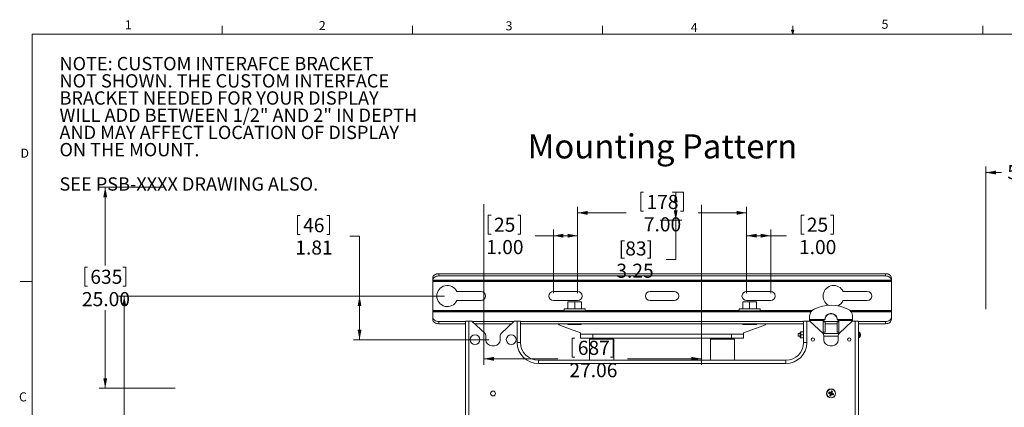
# Model space of a CAD drawing. Units: inches. Extents: x 6 to 198, y 3 to 129.
# Drawn here: x 6 to 128, y 81 to 129 of the extents above; entities that cross this region are included whole.
import ezdxf

# ---------------------------------------------------------------- set-up
doc = ezdxf.new("R2010")
doc.units = ezdxf.units.IN
doc.header["$MEASUREMENT"] = 0
doc.styles.add('SLDTEXTSTYLE19', font='TXT', dxfattribs={"width": 0.709821})
doc.styles.add('SLDTEXTSTYLE2', font='TXT', dxfattribs={"width": 0.75})
doc.styles.add('SLDTEXTSTYLE20', font='TXT', dxfattribs={"width": 0.698276})
doc.styles.add('SLDTEXTSTYLE21', font='TXT', dxfattribs={"width": 0.675})
doc.styles.add('SLDTEXTSTYLE22', font='TXT', dxfattribs={"width": 0.691406})
doc.styles.add('SLDTEXTSTYLE23', font='TXT', dxfattribs={"width": 0.681818})
doc.styles.add('SLDTEXTSTYLE24', font='TXT', dxfattribs={"width": 0.703125})
doc.dimstyles.new('SLDDIMSTYLE0', dxfattribs={"dimtxt": 1.75, "dimasz": 1.248, "dimexe": 0, "dimexo": 0.0625, "dimgap": 0.4375, "dimtad": 0, "dimtih": 1, "dimtoh": 1, "dimlfac": 0.333333, "dimzin": 12, "dimdsep": 46, "dimtxsty": 'SLDTEXTSTYLE2', "dimsah": 1, "dimcen": 0.09, "dimadec": 0, "dimazin": 0, "dimtfac": 1, "dimtdec": 3, "dimtofl": 0, "dimtmove": 0, "dimatfit": 3, "dimfxl": 0, "dimtolj": 1, "dimtzin": 12, "dimarcsym": 0})
doc.dimstyles.new('SLDDIMSTYLE1', dxfattribs={"dimtxt": 1.75, "dimasz": 1.248, "dimexe": 0, "dimexo": 0.0625, "dimgap": 0.4375, "dimtad": 0, "dimtih": 1, "dimtoh": 1, "dimlfac": 0.333333, "dimzin": 4, "dimdsep": 46, "dimtxsty": 'SLDTEXTSTYLE2', "dimsah": 1, "dimcen": 0.09, "dimadec": 0, "dimazin": 0, "dimtfac": 1, "dimtdec": 3, "dimtofl": 0, "dimtmove": 0, "dimatfit": 3, "dimfxl": 0, "dimtolj": 1, "dimtzin": 12, "dimarcsym": 0})
doc.dimstyles.new('SLDDIMSTYLE2', dxfattribs={"dimtxt": 2, "dimasz": 1.248, "dimexe": 0, "dimexo": 0.0625, "dimgap": 0.5, "dimtad": 0, "dimtih": 1, "dimtoh": 1, "dimlfac": 0.333333, "dimzin": 12, "dimdsep": 46, "dimtxsty": 'SLDTEXTSTYLE2', "dimsah": 1, "dimcen": 0.09, "dimadec": 0, "dimazin": 0, "dimtfac": 1, "dimtdec": 3, "dimtofl": 0, "dimtmove": 0, "dimatfit": 3, "dimfxl": 0, "dimtolj": 1, "dimtzin": 12, "dimarcsym": 0})
doc.dimstyles.new('SLDDIMSTYLE3', dxfattribs={"dimtxt": 2, "dimasz": 1.248, "dimexe": 0, "dimexo": 0.0625, "dimgap": 0.5, "dimtad": 0, "dimtih": 1, "dimtoh": 1, "dimlfac": 0.333333, "dimzin": 4, "dimdsep": 46, "dimtxsty": 'SLDTEXTSTYLE2', "dimsah": 1, "dimcen": 0.09, "dimadec": 0, "dimazin": 0, "dimtfac": 1, "dimtdec": 3, "dimtofl": 0, "dimtmove": 0, "dimatfit": 3, "dimfxl": 0, "dimtolj": 1, "dimtzin": 12, "dimarcsym": 0})
doc.dimstyles.new('SLDDIMSTYLE4', dxfattribs={"dimtxt": 2, "dimasz": 1.248, "dimexe": 0, "dimexo": 0.0625, "dimgap": 0.5, "dimtad": 0, "dimtih": 1, "dimtoh": 1, "dimlfac": 0.333333, "dimzin": 12, "dimdsep": 46, "dimtxsty": 'SLDTEXTSTYLE2', "dimsah": 1, "dimcen": 0.09, "dimadec": 0, "dimazin": 0, "dimtfac": 1, "dimtdec": 3, "dimtofl": 0, "dimtmove": 0, "dimatfit": 3, "dimfxl": 0, "dimtolj": 1, "dimtzin": 12, "dimarcsym": 0})

# ---------------------------------------------------------------- blocks, each defined once
blk = doc.blocks.new('SW_NOTE_4')
at = {"color": 0, "linetype": 'Continuous', "lineweight": 0, "char_height": 1.6535, "attachment_point": 1}
for s, insert, style in [('NOTE: CUSTOM INTERAFCE BRACKET', (0, 2.11), 'SLDTEXTSTYLE19'), ('NOT SHOWN. THE CUSTOM INTERFACE', (0, -0.03), 'SLDTEXTSTYLE20'), ('BRACKET NEEDED FOR YOUR DISPLAY', (0, -2.16), 'SLDTEXTSTYLE20'), ('WILL ADD BETWEEN 1/2" AND 2" IN DEPTH', (0, -4.3), 'SLDTEXTSTYLE21'), ('AND MAY AFFECT LOCATION OF DISPLAY', (0, -6.44), 'SLDTEXTSTYLE22'), ('ON THE MOUNT.', (0, -8.58), 'SLDTEXTSTYLE23'), ('SEE PSB-XXXX DRAWING ALSO.', (0, -12.85), 'SLDTEXTSTYLE24')]:
    blk.add_mtext(s, dxfattribs=dict(at, insert=insert, style=style))
blk = doc.blocks.new('*D')
at = {"color": 7, "linetype": 'Continuous', "lineweight": 0}
for p, q in [((133.9, 105.95), (133.36, 111.59)), ((126.02, 93.53), (126.02, 111.24)), ((23.78, 108.68), (15.85, 108.68)), ((16.59, 108.68), (16.59, 98.96)), ((83.14, 108.06), (83.14, 105.7)), ((83.14, 108.06), (83.49, 108.06)), ((87.04, 108.06), (88.23, 108.06)), ((87.48, 108.06), (87.48, 104.56)), ((88.43, 108.06), (88.08, 108.06)), ((88.43, 108.06), (88.43, 105.7)), ((169.84, 91.43), (169.84, 107.83)), ((63.63, 106.56), (63.63, 86.61)), ((90.69, 106.47), (90.69, 86.61)), ((159.6, 106.88), (157.2, 106.88)), ((159.6, 92.41), (159.6, 107.62)), ((170.1, 97.34), (170.1, 107.62)), ((170.1, 106.88), (172.5, 106.88)), ((64.19, 105.22), (64.19, 102.86)), ((64.19, 105.22), (64.54, 105.22)), ((68.19, 105.22), (67.84, 105.22)), ((68.19, 105.22), (68.19, 102.86)), ((75.29, 95.52), (75.29, 106.23)), ((75.29, 105.49), (81.32, 105.49)), ((83.14, 105.7), (83.49, 105.7)), ((88.43, 105.7), (88.08, 105.7)), ((96.29, 105.49), (90.25, 105.49)), ((96.29, 95.52), (96.29, 106.23)), ((103.06, 105.22), (103.06, 102.86)), ((103.06, 105.22), (103.42, 105.22)), ((107.07, 105.22), (106.71, 105.22)), ((107.07, 105.22), (107.07, 102.86)), ((177.65, 105.51), (177.65, 102.81)), ((177.65, 105.51), (178.05, 105.51)), ((182.22, 105.51), (181.82, 105.51)), ((182.22, 105.51), (182.22, 102.81)), ((40.47, 105.17), (40.47, 102.81)), ((40.47, 105.17), (40.82, 105.17)), ((44.47, 105.17), (44.12, 105.17)), ((44.47, 105.17), (44.47, 102.81)), ((85.54, 104.56), (88.23, 104.56)), ((87.48, 99.7), (87.48, 104.56)), ((40.47, 102.81), (40.82, 102.81)), ((44.47, 102.81), (44.12, 102.81)), ((64.19, 102.86), (64.54, 102.86)), ((68.19, 102.86), (67.84, 102.86)), ((72.29, 95.52), (72.29, 103.4)), ((75.29, 95.52), (75.29, 103.4)), ((96.29, 95.52), (96.29, 103.4)), ((99.29, 95.52), (99.29, 103.4)), ((103.06, 102.86), (103.42, 102.86)), ((107.07, 102.86), (106.71, 102.86)), ((177.65, 102.81), (178.05, 102.81)), ((182.22, 102.81), (181.82, 102.81)), ((46.99, 102.6), (48.19, 102.6)), ((48.19, 102.6), (48.19, 95.15)), ((72.29, 102.65), (70.01, 102.65)), ((75.29, 102.65), (72.29, 102.65)), ((96.29, 102.65), (99.29, 102.65)), ((99.29, 102.65), (101.25, 102.65)), ((174.87, 102.57), (173.67, 102.57)), ((173.67, 102.57), (173.67, 97.4)), ((86.28, 99.7), (87.48, 99.7)), ((14.05, 98.75), (14.05, 96.39)), ((14.05, 98.75), (14.4, 98.75)), ((19.13, 98.75), (18.79, 98.75)), ((19.13, 98.75), (19.13, 96.39)), ((170.04, 97.4), (185.69, 97.4)), ((170.04, 97.4), (174.42, 97.4)), ((173.67, 97.4), (173.67, 92.9)), ((184.95, 97.4), (184.95, 68.79)), ((14.05, 96.39), (14.4, 96.39)), ((19.13, 96.39), (18.79, 96.39)), ((58.73, 95.15), (18.2, 95.15)), ((18.95, 95.15), (18.95, 68.4)), ((58.73, 95.15), (47.45, 95.15)), ((48.19, 95.15), (48.19, 89.71)), ((16.59, 83.68), (16.59, 93.41)), ((170.04, 92.9), (174.42, 92.9)), ((64.25, 89.71), (47.45, 89.71)), ((74.62, 89.92), (74.62, 87.56)), ((74.62, 89.92), (74.96, 89.92)), ((79.7, 89.92), (79.36, 89.92)), ((79.7, 89.92), (79.7, 87.56)), ((63.63, 87.35), (72.83, 87.35)), ((74.62, 87.56), (74.96, 87.56)), ((79.7, 87.56), (79.36, 87.56)), ((90.69, 87.35), (81.49, 87.35)), ((25.28, 83.68), (15.85, 83.68)), ((181.92, 68.55), (181.92, 65.85)), ((181.92, 68.55), (182.32, 68.55)), ((187.97, 68.55), (187.57, 68.55)), ((187.97, 68.55), (187.97, 65.85)), ((16.3, 68.19), (16.3, 65.82)), ((16.3, 68.19), (16.65, 68.19)), ((21.59, 68.19), (21.24, 68.19)), ((21.59, 68.19), (21.59, 65.82)), ((16.3, 65.82), (16.65, 65.82)), ((21.59, 65.82), (21.24, 65.82)), ((181.92, 65.85), (182.32, 65.85)), ((187.97, 65.85), (187.57, 65.85)), ((18.95, 36.08), (18.95, 62.84)), ((25.45, 62.92), (21.04, 62.92)), ((21.79, 62.92), (21.79, 59.01)), ((184.95, 33.83), (184.95, 62.44)), ((145.18, 60.34), (145.18, 55.09)), ((28.21, 59.01), (21.04, 59.01)), ((21.79, 54.13), (21.79, 59.01)), ((14.17, 56.69), (14.17, 54.34)), ((14.17, 56.69), (14.52, 56.69)), ((18.1, 56.69), (17.76, 56.69)), ((18.1, 56.69), (18.1, 54.34)), ((14.17, 54.34), (14.52, 54.34)), ((18.1, 54.34), (17.76, 54.34)), ((20.59, 54.13), (21.79, 54.13)), ((177.31, 44.26), (177.31, 41.56)), ((177.31, 44.26), (177.72, 44.26)), ((181.89, 44.26), (181.48, 44.26)), ((181.89, 44.26), (181.89, 41.56)), ((74.14, 38.39), (74.14, 40.79)), ((174.53, 41.32), (173.33, 41.32)), ((173.33, 41.32), (173.33, 39.53)), ((177.31, 41.56), (177.72, 41.56)), ((181.89, 41.56), (181.48, 41.56)), ((165.34, 39.53), (174.08, 39.53)), ((77.28, 38.39), (73.39, 38.39)), ((170.04, 38.33), (174.08, 38.33)), ((173.33, 38.33), (173.33, 35.93)), ((59.91, 36.08), (18.2, 36.08)), ((64.47, 35.71), (64.47, 25)), ((80.04, 36.09), (73.39, 36.09)), ((74.14, 30.86), (74.14, 36.09)), ((112.47, 35.71), (112.47, 25)), ((171.62, 33.83), (171.62, 36.23)), ((66.53, 33.43), (66.53, 31.07)), ((66.53, 33.43), (66.87, 33.43)), ((70.46, 33.43), (70.11, 33.43)), ((70.46, 33.43), (70.46, 31.07)), ((166.01, 33.3), (172.37, 33.3)), ((170.04, 33.83), (185.69, 33.83)), ((170.04, 33.83), (172.37, 33.83)), ((171.62, 30.35), (171.62, 33.3)), ((175.6, 33.28), (175.6, 30.58)), ((175.6, 33.28), (176.01, 33.28)), ((178.7, 33.28), (178.3, 33.28)), ((178.7, 33.28), (178.7, 30.58)), ((66.53, 31.07), (66.87, 31.07)), ((70.46, 31.07), (70.11, 31.07)), ((72.94, 30.86), (74.14, 30.86)), ((172.82, 30.35), (171.62, 30.35)), ((175.6, 30.58), (176.01, 30.58)), ((178.7, 30.58), (178.3, 30.58)), ((85.82, 28.31), (85.82, 25.95)), ((85.82, 28.31), (86.17, 28.31)), ((91.12, 28.31), (90.76, 28.31)), ((91.12, 28.31), (91.12, 25.95)), ((64.47, 25.74), (84, 25.74)), ((85.82, 25.95), (86.17, 25.95)), ((91.12, 25.95), (90.76, 25.95)), ((112.47, 25.74), (92.93, 25.74))]:
    blk.add_line(p, q, dxfattribs=at)
for centre, radius, start, end in [((126.02, 189.33), 78.83, 270, 271.3985), ((126.02, 189.33), 78.83, 274.0036, 275.4007), ((169.84, 59.91), 47.18, 84.3371, 90), ((169.84, 59.91), 47.18, 72.5942, 78.2322), ((145.18, 111.43), 55.6, 266.9315, 270), ((145.18, 111.43), 55.6, 272, 275.2135)]:
    blk.add_arc(centre, radius, start, end, dxfattribs=at)
for points in [[(126.02, 110.49), (127.27, 110.26), (127.26, 110.74)], [(133.43, 110.84), (132.17, 110.98), (132.21, 110.5)], [(16.59, 108.68), (16.35, 107.43), (16.83, 107.43)], [(87.48, 108.06), (87.24, 106.81), (87.72, 106.81)], [(159.6, 106.88), (158.35, 107.12), (158.35, 106.64)], [(169.84, 107.09), (171.08, 106.83), (171.09, 107.31)], [(170.1, 106.88), (171.35, 106.64), (171.35, 107.12)], [(75.29, 105.49), (76.53, 105.25), (76.53, 105.73)], [(87.48, 104.56), (87.72, 105.81), (87.24, 105.81)], [(96.29, 105.49), (95.04, 105.73), (95.04, 105.25)], [(183.95, 104.93), (182.83, 105.52), (182.69, 105.06)], [(72.29, 102.65), (73.53, 102.41), (73.53, 102.89)], [(75.29, 102.65), (74.04, 102.89), (74.04, 102.41)], [(96.29, 102.65), (97.53, 102.41), (97.53, 102.89)], [(99.29, 102.65), (98.04, 102.89), (98.04, 102.41)], [(173.67, 97.4), (173.43, 96.15), (173.91, 96.15)], [(184.95, 97.4), (184.71, 96.15), (185.19, 96.15)], [(18.95, 95.15), (18.71, 93.9), (19.19, 93.9)], [(48.19, 95.15), (47.95, 93.9), (48.43, 93.9)], [(173.67, 92.9), (173.91, 94.15), (173.43, 94.15)], [(48.19, 89.71), (48.43, 90.96), (47.95, 90.96)], [(63.63, 87.35), (64.88, 87.11), (64.88, 87.59)], [(90.69, 87.35), (89.44, 87.59), (89.44, 87.11)], [(16.59, 83.68), (16.83, 84.93), (16.35, 84.93)], [(21.79, 62.92), (21.55, 61.67), (22.03, 61.67)], [(21.79, 59.01), (22.03, 60.26), (21.55, 60.26)], [(145.18, 55.83), (143.94, 56.08), (143.93, 55.6)], [(147.12, 55.86), (148.38, 55.68), (148.36, 56.16)], [(173.33, 39.53), (173.57, 40.77), (173.09, 40.77)], [(74.14, 38.39), (74.38, 39.63), (73.9, 39.63)], [(173.33, 38.33), (173.09, 37.09), (173.57, 37.09)], [(18.95, 36.08), (19.19, 37.33), (18.71, 37.33)], [(74.14, 36.09), (73.9, 34.84), (74.38, 34.84)], [(171.62, 33.83), (171.86, 35.08), (171.38, 35.08)], [(184.95, 33.83), (185.19, 35.08), (184.71, 35.08)], [(171.62, 33.3), (171.38, 32.05), (171.86, 32.05)], [(64.47, 25.74), (65.72, 25.5), (65.72, 25.98)], [(112.47, 25.74), (111.22, 25.98), (111.22, 25.5)]]:
    blk.add_solid(points, dxfattribs=at)
at = {"color": 7, "linetype": 'Continuous', "lineweight": 0, "attachment_point": 1, "style": 'SLDTEXTSTYLE2'}
for s, insert, char_height in [('5°', (128.69, 111.43), 1.75), ('[83]', (162.62, 109.43), 2), ('178', (83.85, 107.72), 1.75), ('17°', (175.24, 107.4), 1.75), ('3.25', (162.26, 106.25), 2), ('46', (41.18, 104.83), 1.75), ('25', (64.9, 104.89), 1.75), ('7.00', (83.52, 104.94), 1.75), ('25', (103.77, 104.89), 1.75), ('38', (178.46, 105.12), 2), ('1.81', (40.21, 102.05), 1.75), ('1.00', (63.93, 102.11), 1.75), ('[83]', (80.4, 101.94), 1.75), ('1.00', (102.8, 102.11), 1.75), ('1.50', (177.35, 101.95), 2), ('3.25', (80.1, 99.17), 1.75), ('635', (14.74, 98.42), 1.75), ('25.00', (13.7, 95.64), 1.75), ('687', (75.31, 89.59), 1.75), ('27.06', (74.27, 86.81), 1.75), ('500', (17.01, 67.85), 1.75), ('538', (182.73, 68.17), 2), ('19.69', (16.04, 65.07), 1.75), ('21.19', (181.62, 64.99), 2), ('66', (14.87, 56.36), 1.75), ('2°', (139.38, 56.88), 1.75), ('2.61', (13.94, 53.59), 1.75), ('10', (178.12, 43.88), 2), ('.40', (177.75, 40.7), 2), ('39', (67.22, 33.1), 1.75), ('4', (176.41, 32.9), 2), ('1.53', (66.3, 30.32), 1.75), ('.18', (175.31, 29.72), 2), ('406', (86.53, 27.98), 1.75), ('16.00', (85.56, 25.2), 1.75)]:
    blk.add_mtext(s, dxfattribs=dict(at, insert=insert, char_height=char_height))

msp = doc.modelspace()

# ---------------------------------------------------------------- linework, layer by layer
at = {"color": 7, "linetype": 'Continuous', "lineweight": 0}
for p, q in [((31.137, 127.705), (31.137, 128.722)), ((54.762, 127.705), (54.762, 128.722)), ((78.387, 127.705), (78.387, 128.722)), ((102.012, 127.705), (102.012, 128.722)), ((125.637, 127.705), (125.637, 128.722)), ((7.515, 127.705), (196.515, 127.705)), ((7.515, 127.705), (7.515, 4.705)), ((102.012, 127.705), (101.853, 128.208)), ((102.163, 128.208), (101.853, 128.208)), ((101.928, 128.208), (102.012, 127.705)), ((102.012, 127.705), (102.163, 128.208)), ((102.071, 128.208), (102.012, 127.705)), ((7.515, 96.955), (6.015, 96.955))]:
    msp.add_line(p, q, dxfattribs=at)
at = {"color": 7, "linetype": 'Continuous', "lineweight": 15}
for p, q in [((58.035, 97.929), (58.035, 97.644)), ((113.535, 97.929), (58.035, 97.929)), ((113.535, 97.929), (113.535, 97.644)), ((57.285, 97.122), (114.285, 97.122)), ((114.285, 96.995), (57.285, 96.995)), ((57.285, 96.965), (57.285, 96.995)), ((57.285, 96.965), (114.285, 96.965)), ((57.285, 96.965), (57.285, 93.332)), ((113.535, 97.644), (58.035, 97.644)), ((114.285, 96.995), (114.285, 96.965)), ((114.285, 96.965), (114.285, 93.332)), ((63.285, 95.719), (60.285, 95.719)), ((75.285, 95.719), (72.285, 95.719)), ((87.285, 95.719), (84.285, 95.719)), ((99.285, 95.719), (96.285, 95.719)), ((111.285, 95.719), (108.285, 95.719)), ((60.285, 94.579), (63.285, 94.579)), ((72.285, 94.579), (75.285, 94.579)), ((74.053, 93.551), (74.053, 94.369)), ((74.082, 94.436), (74.064, 94.428)), ((75.64, 94.436), (74.082, 94.436)), ((74.082, 93.551), (74.082, 94.369)), ((74.939, 93.551), (74.939, 94.369)), ((75.739, 94.436), (75.64, 94.436)), ((75.757, 94.428), (75.739, 94.436)), ((75.767, 93.551), (75.767, 94.369)), ((84.285, 94.579), (87.285, 94.579)), ((95.832, 94.436), (95.814, 94.428)), ((95.816, 93.551), (95.816, 94.369)), ((95.818, 93.551), (95.818, 94.369)), ((95.943, 94.436), (95.832, 94.436)), ((97.489, 94.436), (95.943, 94.436)), ((96.285, 94.579), (99.285, 94.579)), ((96.662, 93.551), (96.662, 94.369)), ((97.506, 94.428), (97.489, 94.436)), ((97.504, 93.551), (97.504, 94.369)), ((108.285, 94.579), (111.285, 94.579)), ((57.285, 93.302), (57.285, 93.332)), ((73.598, 93.332), (57.285, 93.332)), ((57.285, 93.176), (57.285, 93.302)), ((57.285, 93.302), (104.381, 93.302)), ((57.285, 93.176), (57.285, 92.521)), ((104.278, 93.176), (57.285, 93.176)), ((73.598, 93.551), (73.598, 93.302)), ((73.598, 93.551), (76.223, 93.551)), ((76.223, 93.302), (76.223, 93.551)), ((95.348, 93.332), (76.223, 93.332)), ((95.348, 93.551), (95.348, 93.302)), ((95.348, 93.551), (97.973, 93.551)), ((97.973, 93.302), (97.973, 93.551)), ((104.411, 93.332), (97.973, 93.332)), ((114.285, 93.332), (109.16, 93.332)), ((109.19, 93.302), (114.285, 93.302)), ((114.285, 93.176), (109.292, 93.176)), ((114.285, 93.332), (114.285, 93.302)), ((114.285, 93.302), (114.285, 93.176)), ((114.285, 93.176), (114.285, 92.521)), ((57.285, 92.236), (57.285, 92.521)), ((58.035, 91.706), (58.035, 91.991)), ((61.378, 91.991), (58.035, 91.991)), ((61.378, 92.039), (61.378, 45.164)), ((61.378, 92.039), (61.785, 92.039)), ((61.785, 45.164), (61.785, 92.039)), ((61.785, 92.039), (62.16, 92.039)), ((62.16, 92.039), (63.793, 90.478)), ((67.36, 91.991), (62.211, 91.991)), ((65.778, 90.478), (67.41, 92.039)), ((67.41, 92.039), (67.785, 92.039)), ((67.785, 89.377), (67.785, 92.039)), ((68.193, 92.039), (67.785, 92.039)), ((68.193, 89.377), (68.193, 92.039)), ((103.378, 91.991), (68.193, 91.991)), ((103.378, 89.377), (103.378, 92.039)), ((103.378, 92.039), (103.785, 92.039)), ((103.785, 92.039), (103.785, 89.377)), ((103.785, 92.039), (104.16, 92.039)), ((104.123, 92.221), (104.123, 92.681)), ((104.123, 92.221), (104.123, 92.114)), ((106.029, 92.221), (104.123, 92.221)), ((104.123, 92.039), (104.123, 92.114)), ((105.821, 92.114), (104.123, 92.114)), ((105.793, 90.478), (104.16, 92.039)), ((105.821, 92.114), (105.821, 91.949)), ((105.885, 92.114), (105.821, 92.114)), ((107.749, 91.991), (105.821, 91.991)), ((105.821, 90.674), (105.821, 91.949)), ((105.821, 91.949), (106.031, 91.949)), ((106.031, 91.949), (106.031, 90.674)), ((106.035, 92.333), (106.035, 92.264)), ((107.535, 92.264), (107.535, 92.333)), ((107.539, 91.949), (107.539, 90.674)), ((107.539, 91.949), (107.749, 91.949)), ((109.448, 92.221), (107.542, 92.221)), ((107.749, 92.114), (107.685, 92.114)), ((107.749, 91.949), (107.749, 92.114)), ((109.448, 92.114), (107.749, 92.114)), ((107.749, 91.949), (107.749, 90.674)), ((109.41, 92.039), (107.778, 90.478)), ((109.41, 92.039), (109.785, 92.039)), ((109.448, 92.221), (109.448, 92.681)), ((109.448, 92.114), (109.448, 92.221)), ((109.448, 92.039), (109.448, 92.114)), ((109.785, 92.039), (109.785, 45.164)), ((109.785, 92.039), (110.193, 92.039)), ((110.193, 92.039), (110.193, 45.164)), ((113.535, 91.991), (110.193, 91.991)), ((113.535, 91.706), (113.535, 91.991)), ((114.285, 92.236), (114.285, 92.521)), ((61.378, 91.706), (58.035, 91.706)), ((67.062, 91.706), (62.509, 91.706)), ((103.378, 91.706), (68.193, 91.706)), ((75.66, 90.58), (73.157, 91.478)), ((74.07, 91.706), (74.07, 91.596)), ((74.07, 91.596), (74.745, 91.596)), ((74.745, 91.596), (75.75, 91.596)), ((75.66, 90.58), (75.66, 90.422)), ((75.75, 91.596), (75.75, 91.706)), ((95.82, 91.706), (95.82, 91.596)), ((95.82, 91.596), (96.84, 91.596)), ((95.91, 90.58), (98.413, 91.478)), ((95.91, 90.58), (95.91, 90.422)), ((96.84, 91.596), (97.5, 91.596)), ((97.5, 91.596), (97.5, 91.706)), ((103.026, 90.502), (103.026, 90.689)), ((103.351, 90.689), (103.053, 90.689)), ((105.821, 90.674), (105.821, 90.446)), ((106.031, 90.674), (105.821, 90.674)), ((107.539, 91.706), (106.031, 91.706)), ((107.749, 90.674), (107.539, 90.674)), ((107.749, 90.446), (107.749, 90.674)), ((113.535, 91.706), (110.193, 91.706)), ((110.306, 90.643), (110.193, 90.643)), ((110.306, 90.643), (110.306, 89.986)), ((110.33, 90.63), (110.33, 89.998)), ((63.885, 90.261), (63.885, 89.714)), ((65.685, 89.714), (65.685, 90.261)), ((68.193, 89.377), (67.785, 89.377)), ((75.66, 90.392), (75.66, 90.422)), ((95.91, 90.422), (75.66, 90.422)), ((75.66, 90.392), (75.66, 89.899)), ((75.66, 90.392), (77.16, 90.392)), ((75.66, 89.899), (77.16, 89.899)), ((76.785, 89.773), (76.785, 87.159)), ((76.864, 89.773), (76.785, 89.773)), ((76.814, 89.899), (76.814, 89.773)), ((79.785, 89.773), (76.864, 89.773)), ((76.9, 89.899), (76.9, 89.773)), ((77.079, 89.899), (77.079, 89.773)), ((77.16, 90.392), (77.16, 89.899)), ((94.41, 90.392), (77.16, 90.392)), ((94.41, 89.899), (77.16, 89.899)), ((77.342, 89.899), (77.342, 89.773)), ((77.567, 89.899), (77.567, 89.773)), ((77.668, 89.899), (77.668, 89.773)), ((78.036, 89.899), (78.036, 89.773)), ((78.096, 89.899), (78.096, 89.773)), ((78.389, 89.899), (78.389, 89.773)), ((78.422, 89.899), (78.422, 89.773)), ((78.798, 89.899), (78.798, 89.773)), ((78.935, 89.899), (78.935, 89.773)), ((79.139, 89.899), (79.139, 89.773)), ((79.422, 89.899), (79.422, 89.773)), ((79.628, 89.899), (79.628, 89.773)), ((79.742, 89.899), (79.742, 89.773)), ((79.756, 89.899), (79.756, 89.773)), ((79.785, 87.159), (79.785, 89.773)), ((91.785, 89.773), (91.785, 87.159)), ((94.785, 89.773), (91.785, 89.773)), ((91.812, 89.773), (91.812, 89.899)), ((91.891, 89.773), (91.891, 89.899)), ((92.064, 89.773), (92.064, 89.899)), ((92.321, 89.773), (92.321, 89.899)), ((92.551, 89.773), (92.551, 89.899)), ((92.644, 89.773), (92.644, 89.899)), ((93.01, 89.773), (93.01, 89.899)), ((93.076, 89.773), (93.076, 89.899)), ((93.369, 89.773), (93.369, 89.899)), ((93.395, 89.773), (93.395, 89.899)), ((93.773, 89.773), (93.773, 89.899)), ((93.919, 89.773), (93.919, 89.899)), ((94.117, 89.773), (94.117, 89.899)), ((94.405, 89.773), (94.405, 89.899)), ((94.41, 90.392), (94.41, 89.899)), ((95.91, 90.392), (94.41, 90.392)), ((95.91, 89.899), (94.41, 89.899)), ((94.616, 89.773), (94.616, 89.899)), ((94.737, 89.773), (94.737, 89.899)), ((94.759, 89.773), (94.759, 89.899)), ((94.785, 87.159), (94.785, 89.773)), ((95.91, 90.422), (95.91, 90.392)), ((95.91, 90.392), (95.91, 89.899)), ((102.956, 90.482), (102.693, 90.482)), ((102.693, 90.482), (102.693, 90.146)), ((102.693, 90.146), (102.956, 90.146)), ((103.026, 90.314), (103.026, 90.502)), ((103.026, 90.127), (103.026, 90.314)), ((103.026, 89.939), (103.026, 90.127)), ((103.053, 90.314), (103.351, 90.314)), ((103.351, 89.939), (103.053, 89.939)), ((103.378, 89.377), (103.785, 89.377)), ((107.749, 90.482), (105.821, 90.482)), ((105.885, 89.714), (105.885, 90.261)), ((105.885, 90.146), (107.685, 90.146)), ((107.685, 90.261), (107.685, 89.714)), ((110.193, 89.986), (110.306, 89.986)), ((110.401, 90.252), (110.429, 90.248)), ((110.419, 90.379), (110.429, 90.38)), ((110.429, 90.302), (110.423, 90.302)), ((64.62, 88.979), (64.95, 88.979)), ((106.95, 88.979), (106.62, 88.979)), ((70.41, 87.159), (70.41, 86.752)), ((101.16, 87.159), (70.41, 87.159)), ((101.16, 87.159), (101.16, 86.752)), ((101.16, 86.752), (70.41, 86.752)), ((106.746, 83.128), (106.696, 83)), ((106.696, 83), (106.785, 83.039)), ((106.825, 82.95), (106.696, 83)), ((106.785, 83.039), (106.721, 83.064)), ((106.874, 83.079), (106.746, 83.128)), ((106.785, 83.039), (106.746, 83.128)), ((106.785, 83.039), (106.76, 82.975)), ((106.81, 83.104), (106.785, 83.039)), ((106.874, 83.079), (106.785, 83.039)), ((106.785, 83.039), (106.825, 82.95)), ((106.85, 83.014), (106.785, 83.039)), ((106.874, 83.079), (106.825, 82.95))]:
    msp.add_line(p, q, dxfattribs=at)
at = {"color": 7, "linetype": 'Continuous', "lineweight": 15, "flags": 128}
for points in [[(57.285, 97.408), (57.302, 97.51), (57.346, 97.608), (57.416, 97.698), (57.509, 97.777), (57.622, 97.842), (57.751, 97.89), (57.89, 97.919), (58.035, 97.929)], [(113.535, 97.929), (113.68, 97.919), (113.819, 97.89), (113.948, 97.842), (114.061, 97.777), (114.154, 97.698), (114.225, 97.608), (114.269, 97.51), (114.285, 97.408)], [(58.035, 97.644), (57.89, 97.634), (57.751, 97.604), (57.622, 97.556), (57.509, 97.492), (57.416, 97.413), (57.346, 97.323), (57.302, 97.225), (57.285, 97.122)], [(113.535, 97.644), (113.68, 97.634), (113.819, 97.604), (113.948, 97.556), (114.061, 97.492), (114.154, 97.413), (114.225, 97.323), (114.269, 97.225), (114.285, 97.122)], [(57.285, 92.521), (57.3, 92.418), (57.342, 92.318), (57.412, 92.227), (57.505, 92.146), (57.619, 92.08), (57.748, 92.031), (57.889, 92.001), (58.035, 91.991)], [(58.035, 91.706), (57.889, 91.716), (57.748, 91.746), (57.619, 91.795), (57.505, 91.861), (57.412, 91.941), (57.342, 92.033), (57.3, 92.133), (57.285, 92.236)], [(107.535, 92.333), (107.513, 92.489), (107.449, 92.635), (107.347, 92.764), (107.211, 92.868), (107.051, 92.94), (106.876, 92.978), (106.695, 92.978), (106.519, 92.94), (106.359, 92.868), (106.224, 92.764), (106.121, 92.635), (106.057, 92.489), (106.035, 92.333)], [(107.535, 92.273), (107.513, 92.429), (107.449, 92.575), (107.347, 92.704), (107.211, 92.808), (107.051, 92.88), (106.876, 92.918), (106.695, 92.918), (106.519, 92.88), (106.359, 92.808), (106.224, 92.704), (106.121, 92.575), (106.057, 92.429), (106.035, 92.273)], [(113.535, 91.991), (113.682, 92.001), (113.822, 92.031), (113.952, 92.08), (114.066, 92.146), (114.159, 92.227), (114.228, 92.318), (114.271, 92.418), (114.285, 92.521)], [(114.285, 92.236), (114.271, 92.133), (114.228, 92.033), (114.159, 91.941), (114.066, 91.861), (113.952, 91.795), (113.822, 91.746), (113.682, 91.716), (113.535, 91.706)], [(110.429, 90.302), (110.427, 90.312), (110.426, 90.314)], [(110.429, 90.248), (110.427, 90.234), (110.426, 90.23)], [(106.746, 83.128), (106.717, 83.139), (106.688, 83.15), (106.66, 83.161), (106.631, 83.172), (106.603, 83.183), (106.576, 83.194), (106.548, 83.204), (106.521, 83.215)], [(106.746, 83.128), (106.757, 83.157), (106.768, 83.186), (106.779, 83.214), (106.79, 83.242), (106.8, 83.271), (106.811, 83.298), (106.822, 83.326), (106.832, 83.353)], [(106.874, 83.079), (106.885, 83.107), (106.897, 83.136), (106.907, 83.165), (106.918, 83.193), (106.929, 83.221), (106.94, 83.249), (106.951, 83.276), (106.961, 83.304)], [(106.696, 83), (106.667, 83.011), (106.639, 83.022), (106.61, 83.033), (106.582, 83.043), (106.554, 83.054), (106.526, 83.065), (106.498, 83.076), (106.471, 83.086)], [(106.609, 82.775), (106.62, 82.802), (106.631, 82.829), (106.641, 82.857), (106.652, 82.885), (106.663, 82.914), (106.674, 82.942), (106.685, 82.971), (106.696, 83)], [(106.738, 82.725), (106.749, 82.752), (106.759, 82.78), (106.77, 82.808), (106.781, 82.836), (106.792, 82.864), (106.803, 82.893), (106.814, 82.921), (106.825, 82.95)], [(107.05, 82.863), (107.023, 82.874), (106.995, 82.884), (106.967, 82.895), (106.939, 82.906), (106.911, 82.917), (106.882, 82.928), (106.854, 82.939), (106.825, 82.95)], [(107.099, 82.992), (107.072, 83.003), (107.045, 83.013), (107.017, 83.024), (106.989, 83.035), (106.96, 83.046), (106.932, 83.057), (106.903, 83.068), (106.874, 83.079)]]:
    msp.add_lwpolyline(points, dxfattribs=at)
at = {"color": 7, "linetype": 'Continuous', "lineweight": 15}
for centre, radius in [((62.535, 89.729), 0.609), ((67.035, 89.729), 0.609), ((104.535, 89.729), 0.207), ((109.035, 89.729), 0.207), ((64.785, 83.039), 0.302), ((106.785, 83.039), 0.562), ((106.785, 83.039), 0.536)]:
    msp.add_circle(centre, radius, dxfattribs=at)
for centre, radius, start, end in [((56.964, 97.407), 0.321, 358.53867, 0.10718), ((-9.717, 97.114), 67.002, 359.89885, 0.00743), ((114.606, 97.407), 0.321, 179.89282, 181.46133), ((181.288, 97.114), 67.002, 179.99257, 180.10115), ((59.103, 95.149), 1.313, 25.73985, 334.26015), ((63.285, 95.149), 0.57, 270, 90), ((72.285, 95.149), 0.57, 90, 270), ((75.285, 95.149), 0.57, 270, 90), ((84.285, 95.149), 0.57, 90, 270), ((87.285, 95.149), 0.57, 270, 90), ((96.285, 95.149), 0.57, 90, 270), ((99.285, 95.149), 0.57, 270, 90), ((107.103, 95.149), 1.313, 25.73985, 241.36824), ((111.285, 95.149), 0.57, 270, 90), ((74.51, 92.846), 1.583, 74.2912, 105.7088), ((75.353, 92.968), 1.461, 73.52781, 106.47219), ((96.24, 92.914), 1.515, 73.82499, 106.17501), ((97.083, 92.898), 1.53, 74.02327, 105.97673), ((107.103, 95.149), 1.312, 292.59712, 334.26015), ((105.084, 92.65), 0.962, 114.00037, 178.13848), ((106.785, 89.207), 4.802, 64.16843, 115.83157), ((108.486, 92.65), 0.962, 1.86152, 65.99963), ((105.885, 92.264), 0.15, 269.99942, 343.29221), ((105.885, 92.264), 0.15, 343.29202, 359.99635), ((107.685, 92.264), 0.15, 180.00365, 196.70798), ((107.685, 92.264), 0.15, 196.70748, 270.00089), ((73.41, 92.184), 0.75, 219.57421, 250.26709), ((98.16, 92.184), 0.75, 289.73291, 320.42579), ((103.026, 90.619), 0.0703, 90.00003, 179.99961), ((110.306, 90.613), 0.03, 36.01956, 90), ((109.895, 90.314), 0.538, 8.96705, 36.01956), ((63.585, 90.261), 0.3, 0, 46.27303), ((64.62, 89.714), 0.735, 180, 270), ((64.95, 89.714), 0.735, 270, 360), ((65.985, 90.261), 0.3, 133.72697, 180), ((70.41, 89.377), 2.625, 180, 270), ((70.41, 89.377), 2.217, 180, 270), ((101.16, 89.377), 2.625, 270, 360), ((101.16, 89.377), 2.217, 270, 360), ((103.026, 90.009), 0.0703, 180.00039, 269.99997), ((105.585, 90.261), 0.3, 0, 46.27303), ((106.62, 89.714), 0.735, 180, 270), ((106.95, 89.714), 0.735, 270, 360), ((107.985, 90.261), 0.3, 133.72697, 180), ((110.306, 90.016), 0.03, 270, 323.98044), ((109.895, 90.314), 0.538, 323.98044, 351.03295), ((110.066, 90.341), 0.365, 6.17875, 24.60978), ((110.19, 90.468), 0.209, 353.10013, 6.89987), ((110.034, 90.283), 0.397, 6.24358, 23.64746), ((110.214, 90.363), 0.218, 327.57159, 350.48681), ((110.247, 90.278), 0.184, 324.9078, 350.553), ((109.954, 90.209), 0.445, 355.27674, 4.72326), ((110.046, 90.343), 0.385, 345.96193, 353.88988), ((107.7, 82.687), 1.292, 155.88566, 162.00878), ((106.433, 82.125), 1.292, 65.88545, 72.00899), ((107.137, 83.953), 1.291, 245.88379, 252.01066), ((105.87, 83.391), 1.292, 335.8863, 342.00814)]:
    msp.add_arc(centre, radius, start, end, dxfattribs=at)
for points, degree in [([(57.285, 97.408), (57.285, 97.313), (57.285, 97.218), (57.285, 97.122)], 3), ([(57.285, 96.995), (57.285, 97.13), (57.285, 97.264), (57.285, 97.399)], 3), ([(114.285, 97.408), (114.285, 97.313), (114.285, 97.218), (114.285, 97.122)], 3), ([(114.285, 96.995), (114.285, 97.13), (114.285, 97.264), (114.285, 97.399)], 3), ([(74.053, 94.369), (74.064, 94.425)], 1), ([(95.816, 94.369), (95.817, 94.425)], 1), ([(103.053, 90.689), (103.026, 90.502)], 1), ([(103.026, 90.689), (103.053, 90.689)], 1), ([(103.351, 90.689), (103.378, 90.502)], 1), ([(103.378, 90.689), (103.351, 90.689)], 1), ([(103.053, 90.314), (103.026, 90.502)], 1), ([(103.026, 90.127), (103.053, 90.314)], 1), ([(103.026, 90.127), (103.053, 89.939)], 1), ([(103.053, 89.939), (103.026, 89.939)], 1), ([(103.378, 90.502), (103.351, 90.314)], 1), ([(103.351, 90.314), (103.378, 90.127)], 1), ([(103.378, 90.127), (103.351, 89.939)], 1), ([(103.351, 89.939), (103.378, 89.939)], 1)]:
    msp.add_open_spline(points, degree=degree, dxfattribs=at)
for points, knots in [([(74.067, 94.422), (74.069, 94.423), (74.074, 94.425), (74.079, 94.388), (74.082, 94.369)], [0, 0, 0, 0, 0.4874675, 1, 1, 1, 1]), ([(75.767, 94.369), (75.764, 94.396), (75.759, 94.431), (75.755, 94.424), (75.754, 94.422)], [0, 0, 0, 0, 0.7582988, 1, 1, 1, 1]), ([(95.817, 94.421), (95.817, 94.422), (95.818, 94.424), (95.818, 94.388), (95.818, 94.369)], [0, 0, 0, 0, 0.4632113, 1, 1, 1, 1]), ([(97.504, 94.369), (97.504, 94.395), (97.504, 94.432), (97.503, 94.423), (97.503, 94.421)], [0, 0, 0, 0, 0.7221783, 1, 1, 1, 1]), ([(102.956, 90.314), (102.956, 90.343), (102.956, 90.408), (102.956, 90.487), (102.956, 90.547), (102.956, 90.586), (102.956, 90.613), (102.956, 90.617), (102.956, 90.619)], [0, 0, 0, 0, 0.1806367, 0.4091267, 0.5428402, 0.6878726, 0.8415713, 1, 1, 1, 1]), ([(102.956, 90.009), (102.956, 90.011), (102.956, 90.015), (102.956, 90.042), (102.956, 90.082), (102.956, 90.141), (102.956, 90.22), (102.956, 90.285), (102.956, 90.314)], [0, 0, 0, 0, 0.1584286, 0.3121271, 0.4571594, 0.5908728, 0.8193626, 1, 1, 1, 1]), ([(103.026, 90.314), (103.016, 90.314), (102.995, 90.314), (102.972, 90.314), (102.958, 90.314), (102.957, 90.314), (102.956, 90.314)], [0, 0, 0, 0, 0.2702598, 0.562432, 0.7897354, 1, 1, 1, 1]), ([(103.017, 90.314), (103.017, 90.344), (103.017, 90.403), (103.017, 90.456), (103.017, 90.482)], [0, 0, 0, 0, 0.4947865, 1, 1, 1, 1]), ([(103.017, 90.314), (103.017, 90.285), (103.017, 90.225), (103.017, 90.173), (103.017, 90.146)], [0, 0, 0, 0, 0.4947878, 1, 1, 1, 1])]:
    msp.add_open_spline(points, degree=3, knots=knots, dxfattribs=at)

# ---------------------------------------------------------------- block references
at = {"color": 7, "linetype": 'Continuous', "lineweight": 0}
msp.add_blockref('SW_NOTE_4', (10.907, 122.754), dxfattribs=at)

# ---------------------------------------------------------------- texts
at = {"color": 7, "linetype": 'Continuous', "lineweight": 0, "attachment_point": 1, "style": 'SLDTEXTSTYLE2'}
for s, insert, char_height in [('1', (19.025, 129.423), 1.125), ('2', (43.134, 129.326), 1.125), ('3', (66.344, 129.295), 1.125), ('4', (89.358, 129.104), 1.125), ('5', (113.06, 129.499), 1.125), ('Mounting Pattern', (69.075, 115.254), 3), ('D', (6.06, 113.477), 1.125), ('C', (5.872, 83.181), 1.125)]:
    msp.add_mtext(s, dxfattribs=dict(at, insert=insert, char_height=char_height))

# ---------------------------------------------------------------- dimensions: what is measured, and where the dimension line sits
at = {"color": 7, "linetype": 'Continuous', "lineweight": 0}
for base, p1, p2, angle, dimstyle, middle in [((18.946, 36.083), (59.103, 95.149), (60.285, 36.083), 90, 'SLDDIMSTYLE0', (18.946, 65.616)), ((112.468, 25.744), (64.468, 36.083), (112.468, 36.083), 0, 'SLDDIMSTYLE1', (88.468, 25.744)), ((48.195, 89.714), (59.103, 95.149), (64.62, 89.714), 90, 'SLDDIMSTYLE0', (48.195, 102.599)), ((184.946, 33.833), (169.665, 97.399), (169.665, 33.833), 90, 'SLDDIMSTYLE2', (184.946, 65.616)), ((171.625, 33.303), (169.665, 33.833), (165.631, 33.303), 90, 'SLDDIMSTYLE2', (171.625, 30.345)), ((173.334, 39.526), (169.665, 38.333), (164.968, 39.526), 90, 'SLDDIMSTYLE3', (173.334, 41.323)), ((173.671, 92.899), (169.665, 97.399), (169.665, 92.899), 90, 'SLDDIMSTYLE3', (173.671, 102.569))]:
    dim = msp.add_linear_dim(base=base, p1=p1, p2=p2, angle=angle, dimstyle=dimstyle, dxfattribs=at)
    dim.commit()
    dim.dimension.update_dxf_attribs({"geometry": '*D', "text_midpoint": middle, "dimtype": 160})
for base, p1, p2, middle in [((99.285, 102.654), (96.285, 95.149), (99.285, 95.149), (105.064, 102.654)), ((96.285, 105.488), (75.285, 95.149), (96.285, 95.149), (85.785, 105.488)), ((75.285, 102.654), (72.285, 95.149), (75.285, 95.149), (66.19, 102.654))]:
    dim = msp.add_linear_dim(base=base, p1=p1, p2=p2, dimstyle='SLDDIMSTYLE1', dxfattribs=at)
    dim.commit()
    dim.dimension.update_dxf_attribs({"geometry": '*D', "text_midpoint": middle, "dimtype": 160})
dim = msp.add_linear_dim(base=(159.599, 106.875), p1=(170.099, 96.965), p2=(159.599, 92.039), text='[83]\\P3.25', dimstyle='SLDDIMSTYLE4', dxfattribs=at)
dim.commit()
dim.dimension.update_dxf_attribs({"geometry": '*D', "text_midpoint": (164.849, 106.875), "dimtype": 160})

doc.saveas('drawing.dxf')
